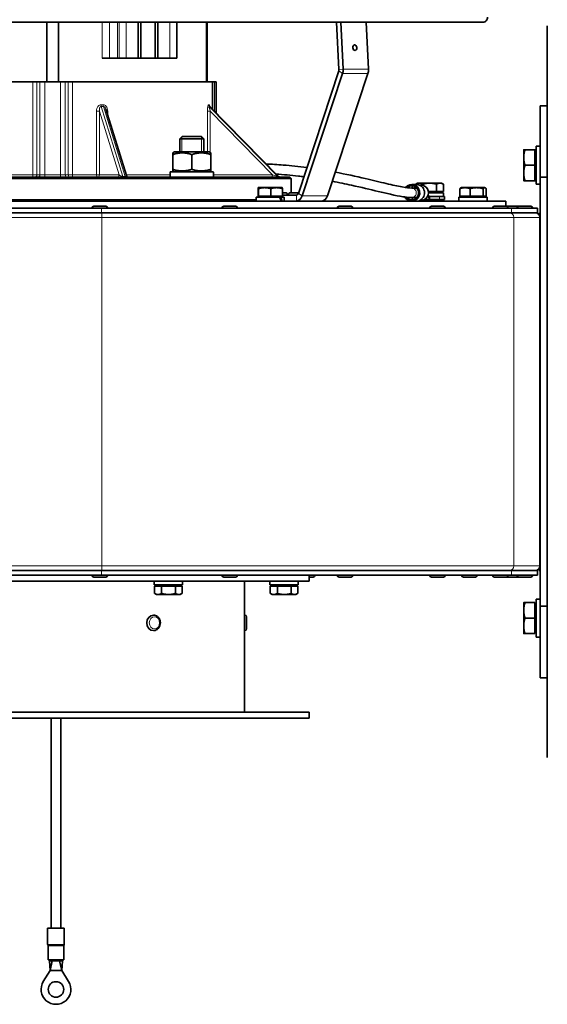
# Model space of a CAD drawing. Units: millimetres. Extents: x -625 to 3427, y -686 to 2429.
# Drawn here: x 1822 to 2043, y 513 to 927 of the extents above; entities that cross this region are included whole.
import ezdxf

# ---------------------------------------------------------------- set-up
doc = ezdxf.new("R2010")
doc.units = ezdxf.units.MM
doc.layers.add('Widoczne (ISO)', color=1, linetype='Continuous', lineweight=35)
doc.layers.add('Widoczne wąskie (ISO)', color=3, linetype='Continuous', lineweight=9)

msp = doc.modelspace()

# ---------------------------------------------------------------- linework, layer by layer
at = {"layer": 'Widoczne (ISO)'}
for p, q in [((1655.42, 925.47), (2016.12, 925.47)), ((1833.37, 900.47), (1833.37, 925.47)), ((1838.17, 900.47), (1838.17, 925.47)), ((1871.63, 925.47), (1871.63, 910.47)), ((1872.77, 925.47), (1872.77, 910.47)), ((1878.77, 925.47), (1878.77, 910.47)), ((1879.9, 925.47), (1879.9, 910.47)), ((1887.9, 910.47), (1887.9, 925.47)), ((1900.27, 900.47), (1900.27, 925.47)), ((1900.52, 900.47), (1900.52, 925.47)), ((1955.83, 905.64), (1954.85, 925.47)), ((1957.6, 905.81), (1956.62, 925.47)), ((1967.23, 925.47), (1968.2, 905.81)), ((2043.17, 923.97), (2043.17, 616.97)), ((1856.5, 910.47), (1859.59, 910.47)), ((1859.59, 910.47), (1862.97, 910.47)), ((1862.97, 910.47), (1863.74, 910.47)), ((1866.63, 910.47), (1863.74, 910.47)), ((1866.63, 910.47), (1871.63, 910.47)), ((1871.63, 910.47), (1872.77, 910.47)), ((1872.77, 910.47), (1878.77, 910.47)), ((1878.77, 910.47), (1879.9, 910.47)), ((1879.9, 910.47), (1884.9, 910.47)), ((1887.9, 910.47), (1884.9, 910.47)), ((1938.83, 853.69), (1955.75, 905.02)), ((1940.43, 852.63), (1957.35, 903.97)), ((1967.96, 903.97), (1951.03, 852.63)), ((1768.77, 900.47), (1827.48, 900.47)), ((1829.2, 900.47), (1827.48, 900.47)), ((1830.48, 900.47), (1829.2, 900.47)), ((1830.48, 900.47), (1832.45, 900.47)), ((1839.09, 900.47), (1832.45, 900.47)), ((1839.09, 900.47), (1841.06, 900.47)), ((1842.33, 900.47), (1841.06, 900.47)), ((1844.06, 900.47), (1842.33, 900.47)), ((1844.06, 900.47), (1902.77, 900.47)), ((1903.67, 900.47), (1902.77, 900.47)), ((1902.77, 889.06), (1902.77, 900.47)), ((1903.67, 900.47), (1904.38, 900.47)), ((1904.38, 887.41), (1904.38, 900.47)), ((1866.7, 861.17), (1858.08, 888.98)), ((1930.43, 860.77), (1901.7, 890.16)), ((2040.17, 890.47), (2040.17, 860.47)), ((2040.17, 890.47), (2043.17, 890.47)), ((1890.03, 877.47), (1889.11, 876.55)), ((1899.11, 876.55), (1889.11, 876.55)), ((1889.11, 871.07), (1889.11, 876.55)), ((1890.03, 877.47), (1898.19, 877.47)), ((1898.19, 877.47), (1899.11, 876.55)), ((1899.11, 871.07), (1899.11, 876.55)), ((2033.27, 871.97), (2033.27, 868.72)), ((2037.97, 871.97), (2033.85, 871.97)), ((2037.97, 871.97), (2037.97, 865.47)), ((2038.57, 871.97), (2037.97, 871.97)), ((2038.57, 873.47), (2038.57, 857.47)), ((2038.57, 873.47), (2040.17, 873.47)), ((1886.81, 871.07), (1886.11, 870.66)), ((1886.11, 869.95), (1886.11, 870.66)), ((1886.11, 869.95), (1886.11, 863.79)), ((1901.41, 871.07), (1886.81, 871.07)), ((1894.11, 869.95), (1894.11, 863.79)), ((1901.41, 871.07), (1902.11, 870.66)), ((1902.11, 870.66), (1902.11, 869.95)), ((1902.11, 869.95), (1902.11, 863.79)), ((2033.27, 868.72), (2033.27, 862.22)), ((2037.97, 871.28), (2038.57, 871.28)), ((1886.11, 863.07), (1886.11, 863.79)), ((1902.11, 863.79), (1902.11, 863.07)), ((2037.97, 865.47), (2033.85, 865.47)), ((2037.97, 865.47), (2037.97, 858.97)), ((1935.77, 859.97), (1735.77, 859.97)), ((1736.27, 860.47), (1935.27, 860.47)), ((1903.14, 862.67), (1885.06, 862.67)), ((1885.06, 862.67), (1885.06, 860.47)), ((1886.81, 862.67), (1886.11, 863.07)), ((1901.41, 862.67), (1902.11, 863.07)), ((1903.16, 861.91), (1903.16, 860.47)), ((1935.27, 860.47), (1935.77, 859.97)), ((1935.77, 853.97), (1935.77, 859.97)), ((2033.27, 862.22), (2033.27, 858.97)), ((2037.97, 859.65), (2038.57, 859.65)), ((2040.17, 860.47), (2040.17, 680.47)), ((2040.17, 860.47), (2043.17, 860.47)), ((1921.9, 852.57), (1921.9, 855.62)), ((1922.02, 856.07), (1922.01, 856.07)), ((1922.02, 856.07), (1922.02, 856.07)), ((1924.7, 856.07), (1922.02, 856.07)), ((1922.14, 852.57), (1922.14, 855.62)), ((1929.7, 856.07), (1924.7, 856.07)), ((1927.26, 852.57), (1927.26, 855.62)), ((1932.02, 856.07), (1929.7, 856.07)), ((1932.02, 856.07), (1932.02, 856.07)), ((1932.13, 852.57), (1932.13, 855.62)), ((1988.32, 857.42), (1986.34, 857.42)), ((1988.24, 855.92), (1986.34, 855.92)), ((1988.82, 857.97), (1988.05, 857.52)), ((1988.05, 857.42), (1988.05, 857.52)), ((1988.43, 855.91), (1988.41, 856)), ((1989.49, 857.97), (1988.82, 857.97)), ((1993.82, 857.97), (1989.49, 857.97)), ((1990.2, 857.17), (1989.57, 857.17)), ((1990.93, 857.08), (1990.93, 857.52)), ((1998.15, 857.97), (1993.82, 857.97)), ((1996.71, 854.47), (1996.71, 857.52)), ((1998.82, 857.97), (1998.15, 857.97)), ((1998.82, 857.97), (1999.59, 857.52)), ((1999.59, 854.47), (1999.59, 857.52)), ((2006.54, 852.57), (2006.54, 855.62)), ((2007.05, 856.07), (2006.93, 856)), ((2008.66, 856.07), (2007.05, 856.07)), ((2013.54, 856.07), (2008.66, 856.07)), ((2010.79, 852.57), (2010.79, 855.62)), ((2016.93, 856.07), (2013.54, 856.07)), ((2016.3, 852.57), (2016.3, 855.62)), ((2017.05, 856.07), (2016.93, 856.07)), ((2017.05, 856.07), (2017.17, 856)), ((2017.56, 852.57), (2017.56, 855.62)), ((2037.97, 858.97), (2033.85, 858.97)), ((2038.57, 858.97), (2037.97, 858.97)), ((2038.57, 857.47), (2040.17, 857.47)), ((1930.96, 852.07), (1921.12, 852.07)), ((1921.12, 852.07), (1921.12, 850.47)), ((1922.14, 852.57), (1921.9, 852.57)), ((1927.26, 852.57), (1922.14, 852.57)), ((1922.36, 852.57), (1922.36, 852.07)), ((1922.58, 852.57), (1922.58, 852.07)), ((1932.13, 852.57), (1927.26, 852.57)), ((1930.96, 852.07), (1931.41, 852.07)), ((1932.92, 852.07), (1931.41, 852.07)), ((1931.46, 852.57), (1931.46, 852.07)), ((1932.13, 853.97), (1933.27, 853.97)), ((1932.13, 852.97), (1938.02, 852.97)), ((1932.92, 852.07), (1932.92, 850.47)), ((1934.17, 853.07), (1934.17, 852.97)), ((1934.65, 853.07), (1934.65, 852.97)), ((1935.55, 853.97), (1938.92, 853.97)), ((1988.24, 851.92), (1986.34, 851.92)), ((1991.71, 851.08), (1991.71, 850.47)), ((1991.85, 851.17), (1993.8, 851.17)), ((1993.1, 850.47), (1993.1, 851.17)), ((1993.21, 853.13), (1993.8, 851.17)), ((1996.71, 854.47), (1993.26, 854.47)), ((1993.3, 853.97), (1999.72, 853.97)), ((1993.33, 852.74), (1993.8, 852.37)), ((1997.92, 852.37), (1993.8, 852.37)), ((1993.8, 852.37), (1993.8, 851.17)), ((1993.8, 851.17), (1997.92, 851.17)), ((1994.54, 851.17), (1994.54, 850.47)), ((1995.92, 850.47), (1995.92, 851.17)), ((1999.59, 854.47), (1996.71, 854.47)), ((1997.17, 851.17), (1997.17, 850.47)), ((1997.92, 852.37), (2000.07, 852.37)), ((2000.07, 851.17), (1997.92, 851.17)), ((1998.18, 850.47), (1998.18, 851.17)), ((1998.26, 854.47), (1998.26, 853.97)), ((1998.9, 851.17), (1998.9, 850.47)), ((1999.27, 850.47), (1999.27, 851.17)), ((1999.72, 852.37), (1999.72, 853.97)), ((2000.07, 852.37), (2000.07, 851.17)), ((2017.94, 852.07), (2006.15, 852.07)), ((2006.15, 852.07), (2006.15, 850.47)), ((2010.79, 852.57), (2006.54, 852.57)), ((2007.61, 852.57), (2007.61, 852.07)), ((2016.3, 852.57), (2010.79, 852.57)), ((2017.56, 852.57), (2016.3, 852.57)), ((2016.49, 852.57), (2016.49, 852.07)), ((2017.95, 851.51), (2017.95, 850.47)), ((1582.42, 847.47), (1856.28, 847.47)), ((2025.77, 850.47), (1645.77, 850.47)), ((1794.43, 850.97), (1921.12, 850.97)), ((1852.33, 847.55), (1852.33, 847.47)), ((1853.05, 848.27), (1858.11, 848.27)), ((1856.28, 847.47), (2028.18, 847.47)), ((1858.83, 847.55), (1858.83, 847.47)), ((1906.77, 847.55), (1906.77, 847.47)), ((1907.49, 848.27), (1912.55, 848.27)), ((1913.27, 847.55), (1913.27, 847.47)), ((1955.13, 847.55), (1955.13, 847.47)), ((1955.85, 848.27), (1960.91, 848.27)), ((1961.63, 847.55), (1961.63, 847.47)), ((1989.46, 850.62), (1989.46, 850.47)), ((1990.2, 850.67), (1989.57, 850.67)), ((1990.47, 850.47), (1990.47, 850.68)), ((1993.88, 847.55), (1993.88, 847.47)), ((1994.6, 848.27), (1999.66, 848.27)), ((2000.38, 847.55), (2000.38, 847.47)), ((2020.23, 847.55), (2020.23, 847.47)), ((2020.95, 848.27), (2026.01, 848.27)), ((2025.77, 850.47), (2025.77, 848.27)), ((2026.01, 848.27), (2026.74, 848.27)), ((2026.73, 847.55), (2026.73, 847.47)), ((2026.74, 848.27), (2031.2, 848.27)), ((2028.18, 847.47), (2039.02, 847.47)), ((2030.48, 847.55), (2030.48, 847.47)), ((2031.2, 848.27), (2036.26, 848.27)), ((2036.98, 847.55), (2036.98, 847.47)), ((2039.02, 845.47), (2039.02, 847.47)), ((1856.28, 845.47), (1582.42, 845.47)), ((2028.18, 845.47), (1856.28, 845.47)), ((2039.02, 845.47), (2028.18, 845.47)), ((2038.67, 845.47), (2038.67, 845.39)), ((2040.02, 697.34), (2040.02, 843.59)), ((1582.42, 695.47), (1856.28, 695.47)), ((1856.28, 695.47), (2028.18, 695.47)), ((2028.18, 695.47), (2039.02, 695.47)), ((2038.67, 695.54), (2038.67, 695.47)), ((2039.02, 693.47), (2039.02, 695.47)), ((1856.28, 693.47), (1582.42, 693.47)), ((1943.27, 690.97), (1728.27, 690.97)), ((1852.33, 693.39), (1852.33, 693.47)), ((1858.11, 692.67), (1853.05, 692.67)), ((2028.18, 693.47), (1856.28, 693.47)), ((1858.83, 693.39), (1858.83, 693.47)), ((1878.37, 690.97), (1878.37, 689.37)), ((1890.17, 690.97), (1890.17, 689.37)), ((1906.77, 693.39), (1906.77, 693.47)), ((1912.55, 692.67), (1907.49, 692.67)), ((1913.27, 693.39), (1913.27, 693.47)), ((1916.27, 690.97), (1916.27, 676.72)), ((1926.87, 690.97), (1926.87, 689.37)), ((1938.67, 690.97), (1938.67, 689.37)), ((1943.27, 693.47), (1943.27, 690.97)), ((1945, 692.67), (1943.27, 692.67)), ((1945.72, 693.39), (1945.72, 693.47)), ((1955.13, 693.39), (1955.13, 693.47)), ((1960.91, 692.67), (1955.85, 692.67)), ((1961.63, 693.39), (1961.63, 693.47)), ((1993.88, 693.39), (1993.88, 693.47)), ((1999.66, 692.67), (1994.6, 692.67)), ((2000.38, 693.39), (2000.38, 693.47)), ((2007.25, 693.39), (2007.25, 693.47)), ((2013.03, 692.67), (2007.97, 692.67)), ((2013.75, 693.39), (2013.75, 693.47)), ((2020.23, 693.39), (2020.23, 693.47)), ((2026.01, 692.67), (2020.95, 692.67)), ((2026.74, 692.67), (2026.01, 692.67)), ((2026.73, 693.39), (2026.73, 693.47)), ((2031.2, 692.67), (2026.74, 692.67)), ((2039.02, 693.47), (2028.18, 693.47)), ((2030.48, 693.39), (2030.48, 693.47)), ((2036.26, 692.67), (2031.2, 692.67)), ((2036.98, 693.39), (2036.98, 693.47)), ((1890.17, 689.37), (1878.37, 689.37)), ((1878.5, 688.87), (1878.5, 685.82)), ((1878.5, 688.87), (1881.49, 688.87)), ((1879.27, 685.37), (1878.56, 685.78)), ((1879.83, 688.87), (1879.83, 689.37)), ((1881.49, 688.87), (1887.26, 688.87)), ((1881.49, 688.87), (1881.49, 685.82)), ((1887.26, 688.87), (1890.04, 688.87)), ((1887.26, 688.87), (1887.26, 685.82)), ((1888.71, 688.87), (1888.71, 689.37)), ((1889.27, 685.37), (1889.98, 685.78)), ((1890.04, 688.87), (1890.04, 685.82)), ((1938.67, 689.37), (1926.87, 689.37)), ((1927, 688.87), (1929.99, 688.87)), ((1927, 688.87), (1927, 685.82)), ((1927.77, 685.37), (1927.06, 685.78)), ((1928.33, 688.87), (1928.33, 689.37)), ((1929.99, 688.87), (1929.99, 685.82)), ((1929.99, 688.87), (1935.76, 688.87)), ((1935.76, 688.87), (1938.54, 688.87)), ((1935.76, 688.87), (1935.76, 685.82)), ((1937.21, 688.87), (1937.21, 689.37)), ((1937.77, 685.37), (1938.48, 685.78)), ((1938.54, 688.87), (1938.54, 685.82)), ((1879.27, 685.37), (1879.99, 685.37)), ((1879.99, 685.37), (1884.37, 685.37)), ((1884.37, 685.37), (1888.65, 685.37)), ((1888.65, 685.37), (1889.27, 685.37)), ((1927.77, 685.37), (1928.49, 685.37)), ((1928.49, 685.37), (1932.87, 685.37)), ((1932.87, 685.37), (1937.15, 685.37)), ((1937.15, 685.37), (1937.77, 685.37)), ((2033.27, 681.97), (2033.27, 678.72)), ((2037.97, 681.97), (2033.85, 681.97)), ((2037.97, 681.97), (2037.97, 675.47)), ((2038.57, 683.47), (2038.57, 667.47)), ((2038.57, 683.47), (2040.17, 683.47)), ((2033.27, 678.72), (2033.27, 672.22)), ((2037.97, 681.28), (2038.57, 681.28)), ((2040.17, 680.47), (2040.17, 650.47)), ((2040.17, 680.47), (2043.17, 680.47)), ((1878.07, 676.72), (1878.03, 676.72)), ((1916.27, 676.72), (1916.27, 670.22)), ((1916.35, 676.72), (1916.27, 676.72)), ((1916.27, 675.07), (1916.27, 675.07)), ((1917.07, 676), (1917.07, 670.94)), ((2037.97, 675.47), (2033.85, 675.47)), ((2037.97, 675.47), (2037.97, 668.97)), ((1878.07, 670.22), (1878.03, 670.22)), ((1916.27, 671.87), (1916.27, 671.87)), ((1916.27, 670.22), (1916.27, 635.97)), ((1916.35, 670.22), (1916.27, 670.22)), ((2033.27, 672.22), (2033.27, 668.97)), ((2037.97, 669.65), (2038.57, 669.65)), ((2037.97, 668.97), (2033.85, 668.97)), ((2038.57, 667.47), (2040.17, 667.47)), ((2040.17, 650.47), (2043.17, 650.47)), ((1943.27, 635.97), (1728.27, 635.97)), ((1943.27, 633.47), (1728.27, 633.47)), ((1835.17, 545.38), (1835.17, 633.47)), ((1839.17, 545.38), (1839.17, 633.47)), ((1943.27, 635.97), (1943.27, 633.47)), ((1840.67, 545.38), (1833.67, 545.38)), ((1833.67, 538.59), (1833.67, 545.38)), ((1840.67, 538.59), (1840.67, 545.38)), ((1833.92, 532.13), (1833.92, 537.93)), ((1840.42, 532.13), (1840.42, 537.93)), ((1840.42, 532.13), (1833.92, 532.13)), ((1834.42, 532.13), (1834.42, 531.63)), ((1834.42, 531.63), (1834.77, 527.63)), ((1834.42, 531.63), (1836.8, 531.63)), ((1835.62, 531.63), (1834.77, 527.63)), ((1836.8, 531.63), (1836.8, 532.13)), ((1837.12, 531.63), (1836.8, 531.63)), ((1837.12, 532.13), (1837.12, 531.63)), ((1837.12, 531.63), (1837.17, 531.63)), ((1837.17, 531.63), (1837.22, 531.63)), ((1837.22, 531.63), (1837.22, 532.13)), ((1837.54, 531.63), (1837.22, 531.63)), ((1837.54, 532.13), (1837.54, 531.63)), ((1837.54, 531.63), (1839.92, 531.63)), ((1838.72, 531.63), (1839.57, 527.63)), ((1839.92, 531.63), (1839.57, 527.63)), ((1839.92, 532.13), (1839.92, 531.63)), ((1831.87, 522.99), (1834.77, 527.63)), ((1834.77, 527.63), (1837.17, 527.63)), ((1837.17, 527.63), (1839.57, 527.63)), ((1839.57, 527.63), (1842.47, 522.99))]:
    msp.add_line(p, q, dxfattribs=at)
msp.add_circle((1837.17, 519.68), 3.25, dxfattribs=at)
for centre, radius, start, end in [((2016.12, 927.47), 2, 270, 4.4), ((1867.66, 861.47), 1, 197.2234, 270), ((1931.15, 861.47), 1, 224.354, 270), ((1933.27, 853.07), 0.9, 0, 90), ((1935.55, 853.07), 0.9, 90, 180), ((1853.05, 847.55), 0.72, 90, 180), ((1858.11, 847.55), 0.72, 0, 90), ((1907.49, 847.55), 0.72, 90, 180), ((1912.55, 847.55), 0.72, 0, 90), ((1955.85, 847.55), 0.72, 90, 180), ((1960.91, 847.55), 0.72, 0, 90), ((1994.6, 847.55), 0.72, 90, 180), ((1999.66, 847.55), 0.72, 0, 90), ((2020.95, 847.55), 0.72, 90, 180), ((2026.01, 847.55), 0.72, 0, 90), ((2026.74, 847.55), 0.72, 90, 120.606), ((2031.2, 847.55), 0.72, 90, 180), ((2036.26, 847.55), 0.72, 0, 90), ((2038.14, 843.59), 1.88, 0, 90), ((2038.14, 697.34), 1.88, 270, 0), ((1853.05, 693.39), 0.72, 180, 270), ((1858.11, 693.39), 0.72, 270, 0), ((1907.49, 693.39), 0.72, 180, 270), ((1912.55, 693.39), 0.72, 270, 0), ((1945, 693.39), 0.72, 270, 0), ((1955.85, 693.39), 0.72, 180, 270), ((1960.91, 693.39), 0.72, 270, 0), ((1994.6, 693.39), 0.72, 180, 270), ((1999.66, 693.39), 0.72, 270, 0), ((2007.97, 693.39), 0.72, 180, 270), ((2013.03, 693.39), 0.72, 270, 0), ((2020.95, 693.39), 0.72, 180, 270), ((2026.01, 693.39), 0.72, 270, 0), ((2026.74, 693.39), 0.72, 239.394, 270), ((2031.2, 693.39), 0.72, 180, 270), ((2036.26, 693.39), 0.72, 270, 0), ((1916.35, 676), 0.72, 0, 90), ((1916.35, 670.94), 0.72, 270, 0), ((1834.17, 538.59), 0.5, 180, 221.4096), ((1833.42, 537.93), 0.5, 0, 41.4096), ((1840.92, 537.93), 0.5, 138.5904, 180), ((1840.17, 538.59), 0.5, 318.5904, 0), ((1837.17, 519.68), 6.25, 147.9809, 32.0191)]:
    msp.add_arc(centre, radius, start, end, dxfattribs=at)
msp.add_ellipse((1962.45, 914.82), major_axis=(0.12, -1.19), ratio=0.705384, dxfattribs=at)
for centre, major_axis, ratio, start_param, end_param in [((1954.95, 905.55), (0, 1.25), 0.707107, 4.276057, 4.782202), ((1954.95, 905.55), (0, 3.75), 0.707107, 4.276057, 4.782202), ((1965.56, 905.55), (0, -3.75), 0.707107, 1.134464, 1.640609), ((1894.11, 861.91), (0, 15.68), 0.57735, 4.712389, 4.761027), ((1986.34, 853.92), (0, -3.5), 0.956724, 0.169233, 4.022537), ((1986.34, 853.92), (0, -3), 0.956724, 5.377133, 10.196748), ((1988.39, 853.92), (0, 2.25), 0.956724, 0.067624, 0.475882), ((1988.54, 853.92), (0, 2.25), 0.956724, 0.1288, 0.475882), ((1988.24, 853.92), (0, 2), 0.956724, 6.15222, 6.283185), ((1990.2, 853.92), (0, -3.25), 0.956724, 0, 3.141593), ((1927.02, 851.51), (-4.79, 10.09), 0.341999, 4.449002, 4.605778), ((1927.02, 852.62), (-4.79, 10.09), 0.341999, 4.339113, 4.49725), ((1938.02, 854.22), (0, -1.25), 0.707107, 0, 1.134464), ((1938.02, 854.22), (0, -3.75), 0.707107, 0, 1.134464), ((1948.63, 854.22), (0, -3.75), 0.707107, 0, 1.134464), ((1986.34, 853.92), (0, -3.5), 0.956724, 5.242708, 6.113953), ((1988.39, 853.92), (0, -2.25), 0.956724, 5.807303, 6.215561), ((1988.54, 853.92), (0, -2.25), 0.956724, 5.807303, 6.154385), ((1988.24, 853.92), (0, -2), 0.956724, 0, 0.130965), ((2012.05, 851.51), (0, 10.22), 0.57735, 4.712389, 4.766653), ((1878.03, 673.47), (0, -3.25), 0.851117, 3.141593, 6.283185)]:
    msp.add_ellipse(centre, major_axis=major_axis, ratio=ratio, start_param=start_param, end_param=end_param, dxfattribs=at)
for points, knots in [([(1901.56, 890.36), (1901.56, 890.36), (1901.56, 890.36), (1901.57, 890.34), (1901.57, 890.33), (1901.6, 890.28), (1901.62, 890.25), (1901.66, 890.2), (1901.68, 890.18), (1901.7, 890.16)], [0.30364319, 0.30364319, 0.30364319, 0.30364319, 0.3147534, 0.3147534, 0.32894349, 0.32894349, 0.34138409, 0.34138409, 0.34732971, 0.34732971, 0.34732971, 0.34732971]), ([(1925.33, 865.99), (1927.66, 865.9), (1930.02, 865.76), (1935.68, 865.32), (1939.02, 864.96), (1942.39, 864.51)], [0.728296, 0.728296, 0.728296, 0.728296, 1.493563, 1.493563, 2.52672, 2.52672, 2.52672, 2.52672]), ([(1941.12, 860.64), (1940.35, 860.74), (1939.59, 860.83), (1935.65, 861.3), (1932.51, 861.58), (1929.45, 861.78)], [6.047692, 6.047692, 6.047692, 6.047692, 6.282734, 6.282734, 7.269323, 7.269323, 7.269323, 7.269323]), ([(1954.31, 862.56), (1958.66, 861.73), (1962.98, 860.78), (1970.07, 859.14), (1973.07, 858.41), (1978.26, 857.2), (1980.49, 856.71), (1984.04, 856.07), (1985.42, 855.92), (1986.34, 855.92)], [3.736726, 3.736726, 3.736726, 3.736726, 5.072381, 5.072381, 6.205929, 6.205929, 7.357478, 7.357478, 8.49437, 8.49437, 8.49437, 8.49437]), ([(1986.34, 851.92), (1986.07, 851.92), (1985.8, 851.93), (1984.66, 851.99), (1983.7, 852.1), (1981.15, 852.5), (1979.43, 852.85), (1975.88, 853.64), (1974.13, 854.05), (1968.96, 855.28), (1965.15, 856.2), (1958.52, 857.65), (1955.8, 858.21), (1953.05, 858.73)], [0, 0, 0, 0, 0.235991, 0.235991, 0.945003, 0.945003, 1.910808, 1.910808, 2.683406, 2.683406, 3.997837, 3.997837, 4.837716, 4.837716, 4.837716, 4.837716]), ([(1988.88, 850.47), (1989.24, 850.53), (1989.58, 850.65), (1990.21, 851), (1990.5, 851.23), (1991, 851.76), (1991.2, 852.07), (1991.51, 852.75), (1991.62, 853.11), (1991.71, 853.86), (1991.69, 854.23), (1991.55, 854.97), (1991.42, 855.33), (1991.07, 855.98), (1990.84, 856.27), (1990.3, 856.77), (1989.99, 856.98), (1989.33, 857.28), (1988.98, 857.37), (1988.52, 857.41), (1988.42, 857.42), (1988.32, 857.42)], [3.309741, 3.309741, 3.309741, 3.309741, 3.626116, 3.626116, 3.944119, 3.944119, 4.26446, 4.26446, 4.586828, 4.586828, 4.910263, 4.910263, 5.23356, 5.23356, 5.555535, 5.555535, 5.87532, 5.87532, 6.192823, 6.192823, 6.283185, 6.283185, 6.283185, 6.283185]), ([(2039.39, 844.99), (2039.45, 845.01), (2039.5, 845.02), (2039.73, 845.12), (2039.89, 845.25), (2040.06, 845.49), (2040.1, 845.58), (2040.15, 845.77), (2040.17, 845.87), (2040.17, 845.97)], [0.045947, 0.045947, 0.045947, 0.045947, 0.0805206, 0.0805206, 0.2017784, 0.2017784, 0.2620842, 0.2620842, 0.3223904, 0.3223904, 0.3223904, 0.3223904]), ([(2040.17, 841.91), (2040.17, 841.67), (2040.14, 841.44), (2040.07, 841.11), (2040.05, 841.01), (2040.02, 840.92)], [0, 0, 0, 0, 0.0805206, 0.0805206, 0.1138477, 0.1138477, 0.1138477, 0.1138477]), ([(2040.02, 700.02), (2040.06, 699.86), (2040.1, 699.71), (2040.15, 699.38), (2040.17, 699.2), (2040.17, 699.03)], [0.208747, 0.208747, 0.208747, 0.208747, 0.2620842, 0.2620842, 0.3223904, 0.3223904, 0.3223904, 0.3223904]), ([(2040.17, 694.97), (2040.17, 695.1), (2040.14, 695.23), (2040.02, 695.53), (2039.89, 695.69), (2039.64, 695.85), (2039.55, 695.9), (2039.44, 695.93), (2039.41, 695.94), (2039.39, 695.94)], [0, 0, 0, 0, 0.0805206, 0.0805206, 0.2017784, 0.2017784, 0.2620842, 0.2620842, 0.276506, 0.276506, 0.276506, 0.276506]), ([(1878.07, 676.72), (1878.37, 676.72), (1878.67, 676.67), (1879.23, 676.46), (1879.5, 676.31), (1879.99, 675.91), (1880.21, 675.67), (1880.57, 675.12), (1880.71, 674.8), (1880.9, 674.14), (1880.95, 673.79), (1880.94, 673.09), (1880.89, 672.73), (1880.68, 672.07), (1880.53, 671.75), (1880.15, 671.19), (1879.91, 670.95), (1879.39, 670.56), (1879.11, 670.42), (1878.57, 670.26), (1878.32, 670.22), (1878.07, 670.22)], [0, 0, 0, 0, 0.297868, 0.297868, 0.601313, 0.601313, 0.917478, 0.917478, 1.245645, 1.245645, 1.580534, 1.580534, 1.917281, 1.917281, 2.251902, 2.251902, 2.57922, 2.57922, 2.893661, 2.893661, 3.141593, 3.141593, 3.141593, 3.141593]), ([(1916.25, 673.47), (1916.25, 673.68), (1916.25, 673.91), (1916.26, 674.33), (1916.26, 674.52), (1916.26, 674.82), (1916.26, 674.95), (1916.27, 675.13), (1916.27, 675.17), (1916.27, 675.17)], [0, 0, 0, 0, 0.0640388, 0.0640388, 0.1280776, 0.1280776, 0.1921163, 0.1921163, 0.2561551, 0.2561551, 0.2561551, 0.2561551]), ([(1916.27, 671.77), (1916.27, 671.77), (1916.27, 671.81), (1916.26, 671.98), (1916.26, 672.12), (1916.26, 672.42), (1916.26, 672.61), (1916.25, 673.03), (1916.25, 673.26), (1916.25, 673.47)], [0.7684654, 0.7684654, 0.7684654, 0.7684654, 0.8325041, 0.8325041, 0.8965429, 0.8965429, 0.9605817, 0.9605817, 1.0246205, 1.0246205, 1.0246205, 1.0246205])]:
    msp.add_open_spline(points, degree=3, knots=knots, dxfattribs=at)
for points, weights in [([(2033.85, 871.97), (2033.27, 870.23), (2033.27, 868.72)], [1, 1.0379548493, 1]), ([(2033.27, 871.97), (2033.27, 871.97), (2033.85, 871.97)], [1, 1.0379548493, 1]), ([(1894.11, 869.95), (1890.11, 871.28), (1886.11, 869.95)], [1, 1.15470053838, 1]), ([(1902.11, 869.95), (1898.11, 871.28), (1894.11, 869.95)], [1, 1.15470053838, 1]), ([(2033.27, 868.72), (2033.27, 867.21), (2033.85, 865.47)], [1, 1.0379548493, 1]), ([(1886.11, 863.79), (1890.11, 862.45), (1894.11, 863.79)], [1, 1.15470053838, 1]), ([(1894.11, 863.79), (1898.11, 862.45), (1902.11, 863.79)], [1, 1.15470053838, 1]), ([(2033.85, 865.47), (2033.27, 863.73), (2033.27, 862.22)], [1, 1.0379548493, 1]), ([(2033.27, 862.22), (2033.27, 860.71), (2033.85, 858.97)], [1, 1.0379548493, 1]), ([(1922.02, 856.07), (1921.97, 856.07), (1921.9, 855.62)], [1, 1.0379548493, 1]), ([(1922.14, 855.62), (1922.08, 856.07), (1922.02, 856.07)], [1, 1.0379548493, 1]), ([(1924.7, 856.07), (1923.51, 856.07), (1922.14, 855.62)], [1, 1.0379548493, 1]), ([(1927.26, 855.62), (1925.89, 856.07), (1924.7, 856.07)], [1, 1.0379548493, 1]), ([(1929.7, 856.07), (1928.56, 856.07), (1927.26, 855.62)], [1, 1.0379548493, 1]), ([(1932.13, 855.62), (1930.83, 856.07), (1929.7, 856.07)], [1, 1.0379548493, 1]), ([(1932.02, 856.07), (1932.07, 856.04), (1932.13, 855.62)], [1.00521861936, 1.03513622073, 1]), ([(1989.49, 857.97), (1988.82, 857.97), (1988.05, 857.52)], [1, 1.0379548493, 1]), ([(1990.93, 857.52), (1990.16, 857.97), (1989.49, 857.97)], [1, 1.0379548493, 1]), ([(1993.82, 857.97), (1992.48, 857.97), (1990.93, 857.52)], [1, 1.0379548493, 1]), ([(1996.71, 857.52), (1995.16, 857.97), (1993.82, 857.97)], [1, 1.0379548493, 1]), ([(1998.15, 857.97), (1997.48, 857.97), (1996.71, 857.52)], [1, 1.0379548493, 1]), ([(1999.59, 857.52), (1998.82, 857.97), (1998.15, 857.97)], [1, 1.0379548493, 1]), ([(2008.66, 856.07), (2007.68, 856.07), (2006.54, 855.62)], [1, 1.0379548493, 1]), ([(2006.54, 855.62), (2006.74, 855.89), (2006.93, 856)], [1, 1.02260799153, 1.01828286171]), ([(2010.79, 855.62), (2009.65, 856.07), (2008.66, 856.07)], [1, 1.0379548493, 1]), ([(2013.54, 856.07), (2012.26, 856.07), (2010.79, 855.62)], [1, 1.0379548493, 1]), ([(2016.3, 855.62), (2014.82, 856.07), (2013.54, 856.07)], [1, 1.0379548493, 1]), ([(2016.93, 856.07), (2016.64, 856.07), (2016.3, 855.62)], [1, 1.0379548493, 1]), ([(2017.56, 855.62), (2017.22, 856.07), (2016.93, 856.07)], [1, 1.0379548493, 1]), ([(2033.85, 858.97), (2033.27, 858.97), (2033.27, 858.97)], [1, 1.0379548493, 1]), ([(1878.56, 685.78), (1878.53, 685.8), (1878.5, 685.82)], [1.00307444066, 1.00160509952, 1]), ([(1878.5, 685.82), (1879.3, 685.37), (1879.99, 685.37)], [1, 1.0379548493, 1]), ([(1879.99, 685.37), (1880.68, 685.37), (1881.49, 685.82)], [1, 1.0379548493, 1]), ([(1881.49, 685.82), (1883.03, 685.37), (1884.37, 685.37)], [1, 1.0379548493, 1]), ([(1884.37, 685.37), (1885.71, 685.37), (1887.26, 685.82)], [1, 1.0379548493, 1]), ([(1887.26, 685.82), (1888, 685.37), (1888.65, 685.37)], [1, 1.0379548493, 1]), ([(1888.65, 685.37), (1889.3, 685.37), (1890.04, 685.82)], [1, 1.0379548493, 1]), ([(1927, 685.82), (1927.8, 685.37), (1928.49, 685.37)], [1, 1.0379548493, 1]), ([(1927.06, 685.78), (1927.03, 685.8), (1927, 685.82)], [1.00307444066, 1.00160509952, 1]), ([(1928.49, 685.37), (1929.18, 685.37), (1929.99, 685.82)], [1, 1.0379548493, 1]), ([(1929.99, 685.82), (1931.53, 685.37), (1932.87, 685.37)], [1, 1.0379548493, 1]), ([(1932.87, 685.37), (1934.21, 685.37), (1935.76, 685.82)], [1, 1.0379548493, 1]), ([(1935.76, 685.82), (1936.5, 685.37), (1937.15, 685.37)], [1, 1.0379548493, 1]), ([(1937.15, 685.37), (1937.8, 685.37), (1938.54, 685.82)], [1, 1.0379548493, 1]), ([(2033.85, 681.97), (2033.27, 680.23), (2033.27, 678.72)], [1, 1.0379548493, 1]), ([(2033.27, 681.97), (2033.27, 681.97), (2033.85, 681.97)], [1, 1.0379548493, 1]), ([(2033.27, 678.72), (2033.27, 677.21), (2033.85, 675.47)], [1, 1.0379548493, 1]), ([(2033.85, 675.47), (2033.27, 673.73), (2033.27, 672.22)], [1, 1.0379548493, 1]), ([(2033.27, 672.22), (2033.27, 670.71), (2033.85, 668.97)], [1, 1.0379548493, 1]), ([(2033.85, 668.97), (2033.27, 668.97), (2033.27, 668.97)], [1, 1.0379548493, 1])]:
    msp.add_rational_spline(points, weights, degree=2, dxfattribs=at)
for points in [[(2040.17, 843.14), (2040.12, 843.12), (2040.07, 843.11), (2040.02, 843.09)], [(2040.02, 697.85), (2040.07, 697.83), (2040.12, 697.81), (2040.17, 697.8)]]:
    msp.add_open_spline(points, degree=3, dxfattribs=at)
at = {"layer": 'Widoczne wąskie (ISO)'}
for p, q in [((1856.5, 925.47), (1856.5, 910.47)), ((1859.59, 910.47), (1859.59, 925.47)), ((1862.97, 925.47), (1862.97, 910.47)), ((1863.74, 910.47), (1863.74, 925.47)), ((1866.63, 910.47), (1866.63, 925.47)), ((1884.9, 925.47), (1884.9, 910.47)), ((1955.75, 905.02), (1957.35, 903.97)), ((1955.83, 905.64), (1957.6, 905.81)), ((1957.6, 905.81), (1968.2, 905.81)), ((1957.35, 903.97), (1967.96, 903.97)), ((1827.48, 900.47), (1827.48, 861.47)), ((1829.2, 861.47), (1829.2, 900.47)), ((1830.48, 900.47), (1830.48, 861.47)), ((1832.45, 861.47), (1832.45, 900.47)), ((1839.09, 900.47), (1839.09, 861.47)), ((1841.06, 861.47), (1841.06, 900.47)), ((1842.33, 900.47), (1842.33, 861.47)), ((1844.06, 861.47), (1844.06, 900.47)), ((1903.67, 900.47), (1903.67, 888.15)), ((1865.27, 860.76), (1856.15, 890.18)), ((1857.1, 890.18), (1866.22, 860.76)), ((1930.21, 860.76), (1901.45, 890.18)), ((1901.66, 890.18), (1930.42, 860.76)), ((1855.41, 888.1), (1854.18, 888.1)), ((1854.18, 888.1), (1854.18, 861.47)), ((1855.41, 888.1), (1863.66, 861.47)), ((1855.41, 861.47), (1855.41, 888.1)), ((1858.87, 888.1), (1858.36, 888.1)), ((1858.87, 886.46), (1858.87, 888.1)), ((1901.89, 888.1), (1900.71, 888.1)), ((1900.71, 888.1), (1900.71, 871.07)), ((1901.89, 888.1), (1927.93, 861.47)), ((1901.89, 870.79), (1901.89, 888.1)), ((1890, 877.45), (1890, 871.07)), ((1898.21, 871.07), (1898.21, 877.45)), ((1817.36, 861.47), (1827.48, 861.47)), ((1829.2, 861.47), (1827.48, 861.47)), ((1830.48, 861.47), (1829.2, 861.47)), ((1830.48, 861.47), (1832.45, 861.47)), ((1839.09, 861.47), (1832.45, 861.47)), ((1832.45, 861.47), (1832.45, 860.47)), ((1839.09, 861.47), (1841.06, 861.47)), ((1839.09, 861.47), (1839.09, 860.47)), ((1842.33, 861.47), (1841.06, 861.47)), ((1844.06, 861.47), (1842.33, 861.47)), ((1844.06, 861.47), (1854.18, 861.47)), ((1854.18, 861.47), (1855.41, 861.47)), ((1863.66, 861.47), (1855.41, 861.47)), ((1866.22, 860.76), (1865.27, 860.76)), ((1866.61, 861.47), (1885.06, 861.47)), ((1901.89, 862.67), (1901.89, 862.95)), ((1927.93, 861.47), (1903.16, 861.47)), ((1930.42, 860.76), (1930.21, 860.76)), ((1934.17, 853.07), (1932.13, 853.07)), ((1938.37, 853.07), (1934.65, 853.07)), ((1938.02, 852.97), (1938.02, 850.47)), ((1938.83, 853.69), (1940.43, 852.63)), ((1940.43, 852.63), (1951.03, 852.63)), ((1993.23, 851.17), (1993.23, 850.47)), ((1993.41, 850.47), (1993.41, 851.17)), ((1994.23, 851.17), (1994.23, 850.47)), ((1994.41, 850.47), (1994.41, 851.17)), ((1996.34, 851.17), (1996.34, 850.47)), ((1996.57, 850.47), (1996.57, 851.17)), ((1997.92, 852.37), (1997.92, 851.17)), ((1858.83, 847.55), (1852.33, 847.55)), ((1856.28, 845.47), (1856.28, 847.47)), ((1913.27, 847.55), (1906.77, 847.55)), ((1961.63, 847.55), (1955.13, 847.55)), ((1991.07, 850.8), (1991.07, 850.47)), ((1991.3, 850.47), (1991.3, 850.88)), ((2000.38, 847.55), (1993.88, 847.55)), ((2026.73, 847.55), (2020.23, 847.55)), ((2030.48, 847.55), (2026.73, 847.55)), ((2028.18, 845.47), (2028.18, 847.47)), ((2036.98, 847.55), (2030.48, 847.55)), ((1856.42, 843.59), (1581.42, 843.59)), ((1856.42, 697.34), (1856.42, 843.59)), ((2029.12, 843.59), (1856.42, 843.59)), ((2029.12, 697.34), (2029.12, 843.59)), ((2040.02, 843.59), (2029.12, 843.59)), ((1581.42, 697.34), (1856.42, 697.34)), ((1856.28, 693.47), (1856.28, 695.47)), ((1856.42, 697.34), (2029.12, 697.34)), ((2028.18, 693.47), (2028.18, 695.47)), ((2029.12, 697.34), (2040.02, 697.34)), ((1852.33, 693.39), (1858.83, 693.39)), ((1906.77, 693.39), (1913.27, 693.39)), ((1943.27, 693.39), (1945.72, 693.39)), ((1955.13, 693.39), (1961.63, 693.39)), ((1993.88, 693.39), (2000.38, 693.39)), ((2007.25, 693.39), (2013.75, 693.39)), ((2020.23, 693.39), (2026.73, 693.39)), ((2026.73, 693.39), (2030.48, 693.39)), ((2030.48, 693.39), (2036.98, 693.39)), ((1916.35, 670.22), (1916.35, 676.72)), ((1835.17, 545.38), (1835.17, 633.47)), ((1833.67, 538.59), (1840.67, 538.59)), ((1840.53, 538.26), (1833.79, 538.26)), ((1833.92, 537.93), (1840.41, 537.93))]:
    msp.add_line(p, q, dxfattribs=at)
for centre, major_axis, ratio, start_param, end_param in [((1835.77, 958.88), (-53.32, 55.93), 0.725496, 2.529139, 2.543845), ((1856.37, 890.88), (0.008, 1), 0.302993, 1.573134, 2.358559), ((1835.55, 958.18), (55.03, -55.03), 0.725753, 5.648031, 5.662737), ((1857.32, 890.88), (-0.008, 1), 0.316974, 1.568339, 2.353764), ((1835.77, 958.88), (66.61, -67.63), 0.106172, 6.171636, 6.186342), ((1902.15, 890.88), (0.034, 0.999), 0.976104, 1.603831, 2.389256), ((1902.36, 890.88), (-0.036, 0.999), 0.979193, 1.535309, 2.320735), ((1835.08, 958.18), (67.62, -67.62), 0.106184, 6.170045, 6.184751), ((1827.36, 861.47), (0, -1), 0.123694, 0, 1.570796), ((1828.22, 861.47), (0, -1), 0.984808, 0, 1.570796), ((1829.49, 861.47), (0, -1), 0.984808, 0, 1.570796), ((1842.05, 861.47), (0, -1), 0.984808, 4.712389, 6.283185), ((1843.32, 861.47), (0, -1), 0.984808, 4.712389, 6.283185), ((1844.18, 861.47), (0, -1), 0.123694, 4.712389, 6.283185), ((1854.46, 861.47), (0, -1), 0.274837, 4.712389, 6.283185), ((1854.46, 861.47), (0, -1), 0.950737, 0, 1.570796), ((1862.71, 861.47), (0, -1), 0.950737, 0, 1.570796), ((1864.62, 861.47), (-1.13, 0.51), 0.435536, 0.796812, 2.367609), ((1865.49, 861.47), (0, -1), 0.31, 5.497787, 6.283185), ((1865.57, 861.47), (-1.13, 0.51), 0.435536, 2.367609, 3.50634), ((1866.44, 861.47), (0, -1), 0.31, 5.497787, 6.283185), ((1927.72, 861.47), (0, -1), 0.21, 0, 1.570796), ((1928.14, 861.47), (2.08, -0.7), 0.030673, 4.621842, 6.192638), ((1930.91, 861.47), (0, -1), 0.977701, 5.497787, 6.283185), ((1928.35, 861.47), (2.08, -0.7), 0.030673, 6.192638, 6.343366), ((1931.12, 861.47), (0, -1), 0.977701, 5.497787, 6.283185), ((1988.24, 853.92), (0, 3), 0.956724, 0.338085, 0.839724), ((1986.34, 853.92), (0, -2), 0.956724, 0, 3.141593), ((1988.39, 853.92), (0, 2.5), 0.956724, 0.172539, 0.643501), ((1988.32, 853.92), (0, 3.5), 0.956724, 3.310825, 6.283185), ((1988.24, 853.92), (0, -3), 0.956724, 5.441191, 5.9451), ((1988.39, 853.92), (0, -2.5), 0.956724, 5.639684, 6.110646), ((1856.16, 843.59), (0, 1.87), 0.140858, 4.712389, 6.283185), ((2027.36, 843.59), (0, 1.88), 0.93963, 4.712389, 6.283185), ((1856.16, 697.34), (0, -1.88), 0.140858, 0, 1.570796), ((2027.36, 697.34), (0, -1.88), 0.93963, 0, 1.570796), ((1878.07, 673.47), (0, 3.25), 0.851117, 0, 3.141593)]:
    msp.add_ellipse(centre, major_axis=major_axis, ratio=ratio, start_param=start_param, end_param=end_param, dxfattribs=at)
msp.add_ellipse((1878.45, 673.47), major_axis=(0, 2.53), ratio=0.851117, dxfattribs=at)
for points, knots in [([(1856.07, 890.88), (1855.84, 890.89), (1855.61, 890.82), (1855.08, 890.53), (1854.81, 890.23), (1854.51, 889.7), (1854.43, 889.5), (1854.24, 888.9), (1854.18, 888.5), (1854.18, 888.1)], [0, 0, 0, 0, 0.0728193, 0.0728193, 0.1906263, 0.1906263, 0.2574791, 0.2574791, 0.377398, 0.377398, 0.377398, 0.377398]), ([(1855.41, 888.1), (1855.38, 888.4), (1855.38, 888.7), (1855.42, 889.14), (1855.45, 889.3), (1855.56, 889.69), (1855.68, 889.92), (1855.93, 890.13), (1856.04, 890.18), (1856.15, 890.18)], [-0.377398, -0.377398, -0.377398, -0.377398, -0.2574791, -0.2574791, -0.1906263, -0.1906263, -0.0728193, -0.0728193, 0, 0, 0, 0]), ([(1858.87, 888.1), (1858.87, 888.5), (1858.81, 888.9), (1858.63, 889.49), (1858.55, 889.7), (1858.25, 890.23), (1857.99, 890.53), (1857.46, 890.82), (1857.23, 890.89), (1857.01, 890.88)], [0, 0, 0, 0, 0.1199189, 0.1199189, 0.1863429, 0.1863429, 0.3046657, 0.3046657, 0.377398, 0.377398, 0.377398, 0.377398]), ([(1857.1, 890.18), (1857.22, 890.18), (1857.34, 890.13), (1857.63, 889.92), (1857.79, 889.69), (1857.98, 889.3), (1858.03, 889.14), (1858.08, 888.98), (1858.08, 888.98), (1858.08, 888.98)], [-0.377398, -0.377398, -0.377398, -0.377398, -0.3046657, -0.3046657, -0.1863429, -0.1863429, -0.1199189, -0.1199189, -0.119414, -0.119414, -0.119414, -0.119414]), ([(1901.17, 890.88), (1901.12, 890.89), (1901.07, 890.83), (1900.93, 890.51), (1900.85, 890.13), (1900.78, 889.58), (1900.77, 889.43), (1900.73, 888.9), (1900.71, 888.5), (1900.71, 888.1)], [0, 0, 0, 0, 0.071756, 0.071756, 0.2097068, 0.2097068, 0.2574429, 0.2574429, 0.3773618, 0.3773618, 0.3773618, 0.3773618]), ([(1901.62, 890.25), (1901.61, 890.31), (1901.6, 890.37), (1901.57, 890.54), (1901.54, 890.64), (1901.49, 890.78), (1901.46, 890.83), (1901.41, 890.88), (1901.4, 890.89), (1901.38, 890.88)], [0.2308993, 0.2308993, 0.2308993, 0.2308993, 0.2541181, 0.2541181, 0.3051841, 0.3051841, 0.3496074, 0.3496074, 0.3773721, 0.3773721, 0.3773721, 0.3773721]), ([(1901.89, 888.1), (1901.8, 888.4), (1901.71, 888.7), (1901.6, 889.1), (1901.57, 889.21), (1901.47, 889.62), (1901.42, 889.9), (1901.42, 890.13), (1901.43, 890.18), (1901.45, 890.18)], [-0.3773618, -0.3773618, -0.3773618, -0.3773618, -0.2574429, -0.2574429, -0.2097068, -0.2097068, -0.071756, -0.071756, 0, 0, 0, 0]), ([(1901.66, 890.18), (1901.67, 890.18), (1901.69, 890.17), (1901.7, 890.16), (1901.7, 890.16), (1901.7, 890.16)], [-0.37737205, -0.37737205, -0.37737205, -0.37737205, -0.34960744, -0.34960744, -0.34732971, -0.34732971, -0.34732971, -0.34732971]), ([(1941.13, 860.68), (1939.42, 860.9), (1937.68, 861.1), (1935.93, 861.28), (1933.78, 861.5), (1931.6, 861.68), (1929.4, 861.83)], [1.7335504, 1.7335504, 1.7335504, 1.7335504, 1.7967182, 1.7967182, 1.7967182, 1.8744402, 1.8744402, 1.8744402, 1.8744402]), ([(1986.34, 851.92), (1983.82, 851.92), (1979.89, 852.75), (1975.06, 853.88), (1971.47, 854.72), (1967.38, 855.72), (1962.96, 856.71), (1959.81, 857.42), (1956.5, 858.12), (1953.06, 858.77)], [1, 1, 1, 1, 1.2561445, 1.2561445, 1.2561445, 1.446679, 1.446679, 1.446679, 1.5823114, 1.5823114, 1.5823114, 1.5823114])]:
    msp.add_open_spline(points, degree=3, knots=knots, dxfattribs=at)

doc.saveas('drawing.dxf')
